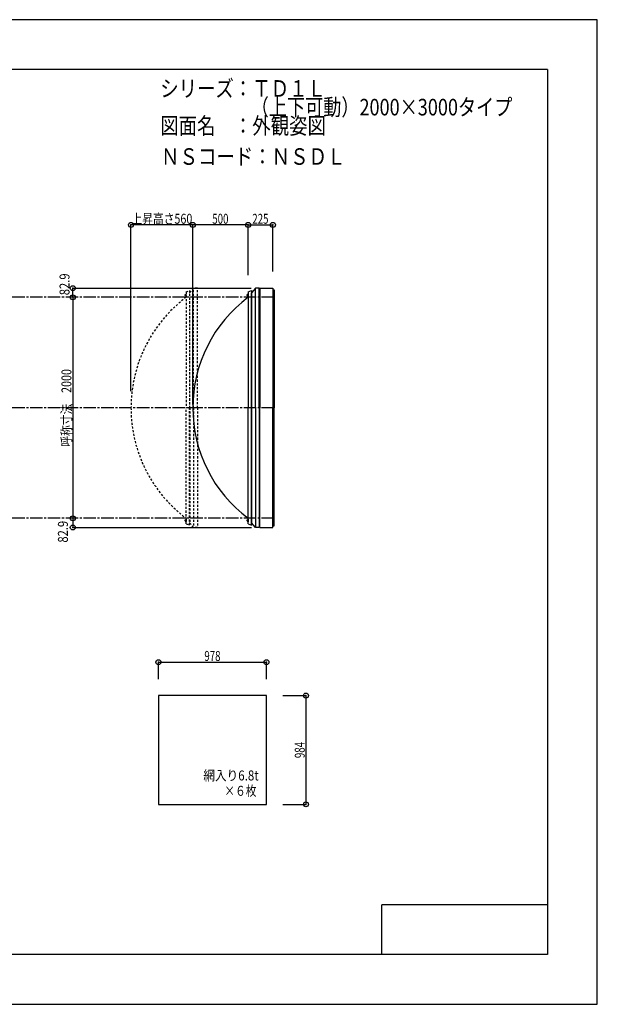
# Model space of a CAD drawing. Extents: x -210 to 210, y -148 to 148.
# Drawn here: x 36 to 210, y -148 to 148 of the extents above; entities that cross this region are included whole.
import ezdxf
from ezdxf.enums import TextEntityAlignment as Align

# ---------------------------------------------------------------- set-up
doc = ezdxf.new("R2010")
doc.units = 0
doc.header["$LTSCALE"] = 10
doc.header["$MEASUREMENT"] = 0
doc.header["$PDMODE"] = 32
doc.header["$PDSIZE"] = 1.5
doc.linetypes.add('DASHDOT', pattern=[0.5375, 0.375, -0.05, 0.0625, -0.05])
doc.linetypes.add('DOT', pattern=[0.1125, 0.0625, -0.05])
for name, color, linetype in [('ボルト／ビス', 64, 'CONTINUOUS'), ('別途部材', 96, 'CONTINUOUS'), ('型材断面', 47, 'CONTINUOUS'), ('寸法', 80, 'CONTINUOUS'), ('文字', 79, 'CONTINUOUS'), ('曲げ物', 111, 'CONTINUOUS'), ('通り芯', 15, 'CONTINUOUS'), ('鉄骨等', 112, 'CONTINUOUS')]:
    doc.layers.add(name, color=color, linetype=linetype)
doc.styles.add('TextStyle03', font='MONOTXT', dxfattribs={"height": 1, "bigfont": 'BIGFONT'})

# ---------------------------------------------------------------- blocks, each defined once
blk = doc.blocks.new('*U0')
at = {"layer": '型材断面', "linetype": 'Continuous'}
for p, q in [((-185, -133.5), (-185, 133.5)), ((195, 133.5), (-185, 133.5)), ((195, 133.5), (195, -133.5)), ((145, -133.5), (145, -118.5)), ((195, -118.5), (145, -118.5)), ((195, -133.5), (-185, -133.5))]:
    blk.add_line(p, q, dxfattribs=at)
blk = doc.blocks.new('*U18')
at = {"layer": '寸法', "linetype": 'Continuous'}
for p, q in [((77.54475, -50.387675), (77.54475, -45.29824)), ((77.54475, -45.29824), (110.14475, -45.29824)), ((110.14475, -50.387675), (110.14475, -45.29824))]:
    blk.add_line(p, q, dxfattribs=at)
at = {"layer": '寸法'}
for p in [(77.54475, -45.29824), (110.14475, -45.29824)]:
    blk.add_point(p, dxfattribs=at)
at = {"layer": '寸法', "linetype": 'Continuous', "style": 'TextStyle03'}
blk.add_text('978', height=3, dxfattribs=at).set_placement((91.4125, -44.925), (96.2875, -44.925), align=Align.FIT)
blk = doc.blocks.new('*U19')
at = {"layer": '寸法', "linetype": 'Continuous'}
for p, q in [((115.14475, -55.387675), (122.077225, -55.387675)), ((122.077225, -55.387675), (122.077225, -88.187675)), ((115.14475, -88.187675), (122.077225, -88.187675))]:
    blk.add_line(p, q, dxfattribs=at)
at = {"layer": '寸法'}
for p in [(122.077225, -55.387675), (122.077225, -88.187675)]:
    blk.add_point(p, dxfattribs=at)
at = {"layer": '寸法', "linetype": 'Continuous', "style": 'TextStyle03'}
blk.add_text('984', height=3, rotation=90, dxfattribs=at).set_placement((121.7, -74.2375), (121.7, -69.3625), align=Align.FIT)
blk = doc.blocks.new('*U20')
at = {"layer": '寸法', "color": 0, "linetype": 'ByBlock'}
for p, q in [((52.443232, 64.756627), (51.70639, 64.756627)), ((51.70639, 64.756627), (51.70639, -1.91004)), ((52.443232, -1.91004), (51.70639, -1.91004))]:
    blk.add_line(p, q, dxfattribs=at)
at = {"layer": '寸法', "color": 0}
for p in [(51.70639, 64.756627), (51.70639, -1.91004)]:
    blk.add_point(p, dxfattribs=at)
at = {"layer": '寸法', "color": 0, "linetype": 'Continuous', "style": 'TextStyle03'}
blk.add_text('呼称寸法\u30002000', height=3, rotation=90, dxfattribs=at).set_placement((51.3, 19.68125), (51.3, 43.11875), align=Align.FIT)
blk = doc.blocks.new('*U21')
at = {"layer": '寸法', "color": 0, "linetype": 'ByBlock'}
for p in [(87.940523, 32.423293), (104.60719, 86.588402)]:
    blk.add_line(p, (87.940523, 86.588402), dxfattribs=at)
at = {"layer": '寸法', "color": 0}
for p in [(87.940523, 86.588402), (104.60719, 86.588402)]:
    blk.add_point(p, dxfattribs=at)
at = {"layer": '寸法', "color": 0, "linetype": 'Continuous', "style": 'TextStyle03'}
blk.add_text('500', height=3, dxfattribs=at).set_placement((93.8125, 86.95), (98.6875, 86.95), align=Align.FIT)
blk = doc.blocks.new('*U22')
at = {"layer": '寸法', "linetype": 'Continuous'}
blk.add_line((51.70639, -1.91004), (51.70639, -4.673373), dxfattribs=at)
at = {"layer": '寸法'}
for p in [(51.70639, -1.91004), (51.70639, -4.673373)]:
    blk.add_point(p, dxfattribs=at)
at = {"layer": '寸法', "linetype": 'Continuous', "style": 'TextStyle03'}
blk.add_text('82.9', height=3, rotation=90, dxfattribs=at).set_placement((50.225, -9.23125), (50.225, -2.66875), align=Align.FIT)
blk = doc.blocks.new('*U23')
at = {"layer": '寸法', "linetype": 'Continuous'}
blk.add_line((51.70639, 64.756627), (51.70639, 67.519962), dxfattribs=at)
at = {"layer": '寸法'}
for p in [(51.70639, 67.519962), (51.70639, 64.756627)]:
    blk.add_point(p, dxfattribs=at)
at = {"layer": '寸法', "linetype": 'Continuous', "style": 'TextStyle03'}
blk.add_text('82.9', height=3, rotation=90, dxfattribs=at).set_placement((50.725, 65.39375), (50.725, 71.95625), align=Align.FIT)
blk = doc.blocks.new('*U24')
at = {"layer": '寸法', "linetype": 'Continuous'}
for p, q in [((104.60719, 71.423293), (104.60719, 86.588402)), ((104.60719, 86.588402), (112.107193, 86.588402)), ((112.107193, 72.519962), (112.107193, 86.588402))]:
    blk.add_line(p, q, dxfattribs=at)
at = {"layer": '寸法'}
for p in [(104.60719, 86.588402), (112.107193, 86.588402)]:
    blk.add_point(p, dxfattribs=at)
at = {"layer": '寸法', "linetype": 'Continuous', "style": 'TextStyle03'}
blk.add_text('225', height=3, dxfattribs=at).set_placement((105.8875, 86.95), (110.7625, 86.95), align=Align.FIT)
blk = doc.blocks.new('*U37')
at = {"layer": '寸法', "color": 0, "linetype": 'ByBlock'}
for p, q in [((69.273855, 36.423293), (69.273855, 86.588402)), ((87.94052, 86.588402), (69.273855, 86.588402)), ((87.94052, 36.423293), (87.94052, 86.588402))]:
    blk.add_line(p, q, dxfattribs=at)
at = {"layer": '寸法', "color": 0}
for p in [(69.273855, 86.588402), (87.94052, 86.588402)]:
    blk.add_point(p, dxfattribs=at)
at = {"layer": '寸法', "color": 0, "linetype": 'Continuous', "style": 'TextStyle03'}
blk.add_text('上昇高さ560', height=3, dxfattribs=at).set_placement((69.4125, 86.95), (87.7875, 86.95), align=Align.FIT)
blk = doc.blocks.new('*U25')
at = {"layer": 'ボルト／ビス', "linetype": 'Continuous'}
for p, q in [((104.60719, 65.423293), (104.140525, 65.423293)), ((104.440525, 65.223293), (104.440525, 65.623293)), ((104.440525, 65.623293), (104.50719, 65.623293)), ((104.440525, 65.230842), (104.440525, 65.615742)), ((104.50719, 65.123293), (104.50719, 65.723293)), ((104.50719, 65.723293), (104.540525, 65.723293)), ((104.540525, 65.056627), (104.540525, 65.78996)), ((104.540525, 65.78996), (104.60719, 65.78996)), ((104.60719, 65.056627), (104.60719, 65.78996)), ((104.440525, 65.223293), (104.50719, 65.223293)), ((104.50719, 65.123293), (104.540525, 65.123293)), ((104.60719, 65.056627), (104.540525, 65.056627))]:
    blk.add_line(p, q, dxfattribs=at)
at = {"layer": 'ボルト／ビス', "color": 64, "linetype": 'Continuous'}
for p, q in [((104.30719, 65.583668), (104.318865, 65.615742)), ((104.30719, 65.262918), (104.30719, 65.583668)), ((104.318865, 65.615742), (104.440525, 65.615742)), ((104.318865, 65.519518), (104.440525, 65.519518)), ((104.30719, 65.262918), (104.318865, 65.230842)), ((104.318865, 65.327067), (104.440525, 65.327067)), ((104.318865, 65.230842), (104.440525, 65.230842))]:
    blk.add_line(p, q, dxfattribs=at)
for centre, radius, start, end in [((104.412168, 65.567632), 0.104978, 180, 207.278033), ((104.709592, 65.423295), 0.402402, 166.165002, 193.834985), ((104.412168, 65.278957), 0.104978, 152.721967, 180)]:
    blk.add_arc(centre, radius, start, end, dxfattribs=at)
blk = doc.blocks.new('*U26')
at = {"layer": 'ボルト／ビス', "linetype": 'Continuous'}
for p, q in [((104.60719, -2.576707), (104.140525, -2.576707)), ((104.440525, -2.376707), (104.50719, -2.376707)), ((104.440525, -2.376707), (104.440525, -2.776707)), ((104.440525, -2.384257), (104.440525, -2.769157)), ((104.440525, -2.776707), (104.50719, -2.776707)), ((104.50719, -2.276707), (104.540525, -2.276707)), ((104.50719, -2.276707), (104.50719, -2.876707)), ((104.50719, -2.876707), (104.540525, -2.876707)), ((104.60719, -2.210042), (104.540525, -2.210042)), ((104.540525, -2.210042), (104.540525, -2.943375)), ((104.540525, -2.943375), (104.60719, -2.943375)), ((104.60719, -2.210042), (104.60719, -2.943375))]:
    blk.add_line(p, q, dxfattribs=at)
at = {"layer": 'ボルト／ビス', "color": 64, "linetype": 'Continuous'}
for p, q in [((104.30719, -2.416333), (104.318865, -2.384257)), ((104.30719, -2.416333), (104.30719, -2.737082)), ((104.30719, -2.737082), (104.318865, -2.769157)), ((104.318865, -2.384257), (104.440525, -2.384257)), ((104.318865, -2.480483), (104.440525, -2.480483)), ((104.318865, -2.672933), (104.440525, -2.672933)), ((104.318865, -2.769157), (104.440525, -2.769157))]:
    blk.add_line(p, q, dxfattribs=at)
for centre, radius, start, end in [((104.412168, -2.432372), 0.104978, 180, 207.278033), ((104.709592, -2.57671), 0.402402, 166.165015, 193.834998), ((104.412168, -2.721047), 0.104978, 152.721967, 180)]:
    blk.add_arc(centre, radius, start, end, dxfattribs=at)
blk = doc.blocks.new('*U27')
at = {"layer": 'ボルト／ビス', "linetype": 'DOT'}
for p, q in [((85.940523, 65.423293), (85.473857, 65.423293)), ((85.773857, 65.223293), (85.773857, 65.623293)), ((85.773857, 65.623293), (85.840523, 65.623293)), ((85.773857, 65.230842), (85.773857, 65.615742)), ((85.840523, 65.123293), (85.840523, 65.723293)), ((85.840523, 65.723293), (85.873857, 65.723293)), ((85.873857, 65.056627), (85.873857, 65.78996)), ((85.873857, 65.78996), (85.940523, 65.78996)), ((85.940523, 65.056627), (85.940523, 65.78996)), ((85.773857, 65.223293), (85.840523, 65.223293)), ((85.840523, 65.123293), (85.873857, 65.123293)), ((85.940523, 65.056627), (85.873857, 65.056627))]:
    blk.add_line(p, q, dxfattribs=at)
at = {"layer": 'ボルト／ビス', "color": 64, "linetype": 'DOT'}
for p, q in [((85.640523, 65.583668), (85.652197, 65.615742)), ((85.640523, 65.262918), (85.640523, 65.583668)), ((85.652197, 65.615742), (85.773857, 65.615742)), ((85.652197, 65.519518), (85.773857, 65.519518)), ((85.640523, 65.262918), (85.652197, 65.230842)), ((85.652197, 65.327067), (85.773857, 65.327067)), ((85.652197, 65.230842), (85.773857, 65.230842))]:
    blk.add_line(p, q, dxfattribs=at)
for centre, radius, start, end in [((86.042925, 65.423295), 0.402402, 166.165002, 193.834985), ((85.745502, 65.567632), 0.104978, 180, 207.278033), ((85.745502, 65.278957), 0.104978, 152.721967, 180)]:
    blk.add_arc(centre, radius, start, end, dxfattribs=at)
blk = doc.blocks.new('*U28')
at = {"layer": 'ボルト／ビス', "linetype": 'DOT'}
for p, q in [((85.940523, -2.576707), (85.473857, -2.576707)), ((85.773857, -2.376707), (85.840523, -2.376707)), ((85.773857, -2.376707), (85.773857, -2.776707)), ((85.773857, -2.384257), (85.773857, -2.769157)), ((85.773857, -2.776707), (85.840523, -2.776707)), ((85.840523, -2.276707), (85.873857, -2.276707)), ((85.840523, -2.276707), (85.840523, -2.876707)), ((85.840523, -2.876707), (85.873857, -2.876707)), ((85.940523, -2.210042), (85.873857, -2.210042)), ((85.873857, -2.210042), (85.873857, -2.943375)), ((85.873857, -2.943375), (85.940523, -2.943375)), ((85.940523, -2.210042), (85.940523, -2.943375))]:
    blk.add_line(p, q, dxfattribs=at)
at = {"layer": 'ボルト／ビス', "color": 64, "linetype": 'DOT'}
for p, q in [((85.640523, -2.416333), (85.652197, -2.384257)), ((85.640523, -2.416333), (85.640523, -2.737082)), ((85.640523, -2.737082), (85.652197, -2.769157)), ((85.652197, -2.384257), (85.773857, -2.384257)), ((85.652197, -2.480483), (85.773857, -2.480483)), ((85.652197, -2.672933), (85.773857, -2.672933)), ((85.652197, -2.769157), (85.773857, -2.769157))]:
    blk.add_line(p, q, dxfattribs=at)
for centre, radius, start, end in [((86.042925, -2.57671), 0.402402, 166.165015, 193.834998), ((85.745502, -2.432372), 0.104978, 180, 207.278033), ((85.745502, -2.721047), 0.104978, 152.721967, 180)]:
    blk.add_arc(centre, radius, start, end, dxfattribs=at)
blk = doc.blocks.new('*U29')
at = {"layer": '別途部材', "color": 96, "linetype": 'DOT'}
for p, q in [((85.940523, 66.423293), (86.940523, 66.823293)), ((85.940523, 66.423293), (85.940523, 31.423293)), ((85.940523, -3.576707), (85.940523, 31.423293)), ((85.940523, -3.576707), (86.940523, -3.976707))]:
    blk.add_line(p, q, dxfattribs=at)
at = {"layer": '別途部材', "linetype": 'DOT'}
for p in [(86.940523, 66.823293), (86.940523, -3.976707)]:
    blk.add_line(p, (86.940523, 31.423293), dxfattribs=at)
for centre, start, end in [((110.94052, 31.423293), 126.869895, 180), ((110.94052, 31.423292), 180, 233.130105)]:
    blk.add_arc(centre, 41.666665, start, end, dxfattribs=at)
at = {"layer": '型材断面', "linetype": 'DOT'}
for p, q in [((86.99064, 31.423298), (86.99064, 66.116777)), ((88.14064, 31.423298), (88.14064, 67.519962)), ((89.307308, 31.423298), (89.307308, 67.519962)), ((86.99064, 31.423293), (86.99064, -3.270187)), ((88.14064, 31.423293), (88.14064, -4.673373)), ((89.307308, 31.423293), (89.307308, -4.673373))]:
    blk.add_line(p, q, dxfattribs=at)
at = {"layer": '鉄骨等', "color": 47, "linetype": 'DOT'}
for p, q in [((86.99064, 66.116777), (86.94052, 66.116777)), ((88.14064, 67.519962), (86.99064, 66.116777)), ((89.307308, 67.519962), (88.14064, 67.519962)), ((86.99064, -3.270187), (86.94052, -3.270187)), ((88.14064, -4.673373), (86.99064, -3.270187)), ((89.307308, -4.673373), (88.14064, -4.673373))]:
    blk.add_line(p, q, dxfattribs=at)

msp = doc.modelspace()

# ---------------------------------------------------------------- linework, layer by layer
at = {"layer": '別途部材', "color": 96, "linetype": 'Continuous'}
for p, q in [((104.60719, 66.423293), (105.60719, 66.823293)), ((104.60719, 66.423293), (104.60719, 31.423293)), ((104.60719, -3.576707), (104.60719, 31.423293)), ((104.60719, -3.576707), (105.60719, -3.976707))]:
    msp.add_line(p, q, dxfattribs=at)
at = {"layer": '別途部材', "linetype": 'Continuous'}
for p in [(105.60719, 66.823293), (105.60719, -3.976707)]:
    msp.add_line(p, (105.60719, 31.423293), dxfattribs=at)
for centre, start, end in [((129.607185, 31.423293), 126.869895, 180), ((129.607185, 31.423292), 180, 233.130105)]:
    msp.add_arc(centre, 41.666665, start, end, dxfattribs=at)
at = {"layer": '型材断面', "linetype": 'Continuous'}
for p, q in [((105.657308, 31.423298), (105.657308, 66.116777)), ((106.807308, 31.423298), (106.807308, 67.519962)), ((107.973975, 31.423298), (107.973975, 67.519962)), ((108.20731, 67.519962), (108.010687, 67.323337)), ((108.20731, 67.519962), (112.107193, 67.519962)), ((108.20731, 67.519962), (108.20731, 31.423293)), ((112.107193, 67.519962), (112.107193, 67.019962)), ((112.107193, 67.519962), (112.107193, 31.423293)), ((112.107193, 67.019962), (112.443858, 67.019962)), ((112.443858, 67.019962), (112.443858, 31.423293)), ((105.657308, 31.423293), (105.657308, -3.270187)), ((106.807308, 31.423293), (106.807308, -4.673373)), ((107.973975, 31.423293), (107.973975, -4.673373)), ((108.20731, -4.673377), (108.20731, 31.423293)), ((112.107193, -4.673377), (112.107193, 31.423293)), ((112.443858, -4.173377), (112.443858, 31.423293)), ((108.20731, -4.673377), (108.010687, -4.476753)), ((108.20731, -4.673377), (112.107193, -4.673377)), ((112.107193, -4.173377), (112.443858, -4.173377)), ((112.107193, -4.673377), (112.107193, -4.173377))]:
    msp.add_line(p, q, dxfattribs=at)
at = {"layer": '型材断面', "color": 47, "linetype": 'Continuous'}
for p in [(108.010687, 67.323337), (108.010687, -4.476753)]:
    msp.add_line(p, (108.010687, 31.423293), dxfattribs=at)
at = {"layer": '型材断面', "linetype": 'DASHDOT'}
for p, q in [((112.443858, 64.756625), (-85.232905, 64.756625)), ((112.443858, 31.423293), (-85.232905, 31.423293)), ((112.443858, -1.910042), (-85.232905, -1.910042))]:
    msp.add_line(p, q, dxfattribs=at)
at = {"layer": '文字', "linetype": 'Continuous'}
for p, q in [((51.70639, 67.519962), (105.567633, 67.519962)), ((51.70639, -4.673373), (105.61016, -4.673373))]:
    msp.add_line(p, q, dxfattribs=at)
at = {"layer": '曲げ物', "linetype": 'Continuous'}
msp.add_lwpolyline([(110.14475, -55.387675), (77.54475, -55.387675), (77.54475, -88.187675), (110.14475, -88.187675)], close=True, dxfattribs=at)
at = {"layer": '通り芯', "linetype": 'Continuous'}
msp.add_lwpolyline([(-210, -148.5), (210, -148.5), (210, 148.5), (-210, 148.5)], close=True, dxfattribs=at)
at = {"layer": '鉄骨等', "color": 47, "linetype": 'Continuous'}
for p, q in [((105.657308, 66.116777), (105.607187, 66.116777)), ((106.807308, 67.519962), (105.657308, 66.116777)), ((107.973975, 67.519962), (106.807308, 67.519962)), ((105.657308, -3.270187), (105.607187, -3.270187)), ((106.807308, -4.673373), (105.657308, -3.270187)), ((107.973975, -4.673373), (106.807308, -4.673373))]:
    msp.add_line(p, q, dxfattribs=at)

# ---------------------------------------------------------------- block references
at = {"layer": '別途部材', "linetype": 'DOT'}
for name in ['*U27', '*U25', '*U28', '*U26']:
    msp.add_blockref(name, (0, 0), dxfattribs=at)
at = {"layer": '型材断面', "linetype": 'Continuous'}
msp.add_blockref('*U0', (0, 0), dxfattribs=at)
at = {"layer": '寸法', "linetype": 'Continuous'}
for name in ['*U37', '*U21', '*U24', '*U23', '*U20', '*U22', '*U18', '*U19']:
    msp.add_blockref(name, (0, 0), dxfattribs=at)
at = {"layer": '曲げ物', "linetype": 'Continuous'}
msp.add_blockref('*U29', (0, 0), dxfattribs=at)

# ---------------------------------------------------------------- texts
at = {"layer": '文字', "linetype": 'Continuous', "style": 'TextStyle03'}
for s, height, p, p2 in [('シリーズ：ＴＤ１Ｌ', 5, (78.1, 125.25), (128.1, 125.25)), ('\u3000\u3000\u3000\u3000\u3000（上下可動）2000×3000タイプ', 5, (78.1, 119.625), (184.35, 119.625)), ('図面名\u3000：外観姿図', 5, (78.1, 114), (128.1, 114)), ('ＮＳコード：ＮＳＤＬ', 5, (78.35, 104.725), (133.975, 104.725)), ('網入り6.8t', 3, (91.125, -80.975), (107.8125, -80.975)), ('×６枚', 3, (97.425, -85.6), (107.175, -85.6))]:
    msp.add_text(s, height=height, dxfattribs=at).set_placement(p, p2, align=Align.FIT)

doc.saveas('drawing.dxf')
